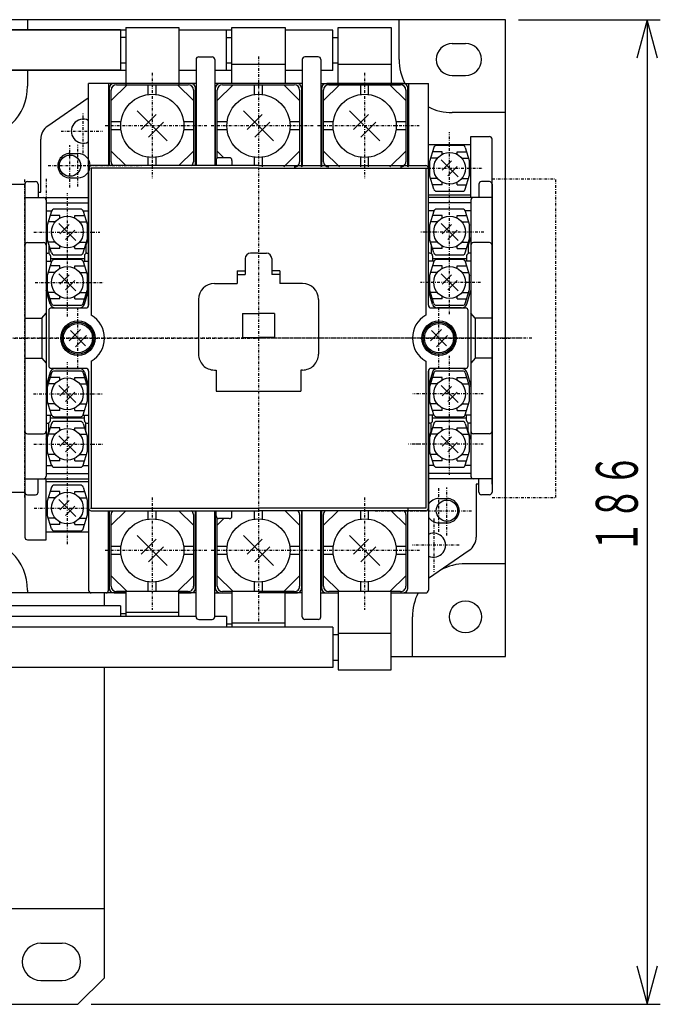
# Model space of a CAD drawing. Extents: x 25 to 500, y 25 to 712.
# Drawn here: x 184 to 304, y 405 to 591 of the extents above; entities that cross this region are included whole.
import ezdxf

# ---------------------------------------------------------------- set-up
doc = ezdxf.new("R2010")
doc.units = 0
doc.linetypes.add('DASHDOT', pattern=[1, 0.5, -0.25, 0, -0.25])
doc.linetypes.add('DIVIDE', pattern=[1.25, 0.5, -0.25, 0, -0.25, 0, -0.25])
doc.layers.add('DD0', color=4, linetype='CONTINUOUS')
doc.layers.add('M0', color=3, linetype='CONTINUOUS')
doc.styles.get("Standard").update_dxf_attribs({"font": 'txt', "bigfont": 'BIGFONT'})

# ---------------------------------------------------------------- blocks, each defined once
blk = doc.blocks.new('DIMS4')
at = {"layer": 'DD0'}
for p, q in [((277.732826, 590.502539), (304.418788, 590.502539)), ((301.918788, 590.502539), (299.977645, 583.258096)), ((303.859931, 583.258096), (301.918788, 590.502539)), ((301.918788, 590.502539), (301.918788, 405.00255)), ((299.977645, 412.246993), (301.918788, 405.00255)), ((301.918788, 405.00255), (303.859931, 412.246993)), ((197.232835, 405.00255), (304.418788, 405.00255))]:
    blk.add_line(p, q, dxfattribs=at)
at = {"layer": 'DD0', "width": 0.584656}
blk.add_text('１８６', height=7.875, rotation=90.000003, dxfattribs=at).set_placement((300.168796, 489.925445))

msp = doc.modelspace()

# ---------------------------------------------------------------- linework, layer by layer
at = {"layer": 'M0', "color": 7}
for p, q in [((275.232829, 590.502551), (75.232829, 590.502551)), ((185.232829, 590.502551), (185.232829, 588.551819)), ((255.232829, 583.002551), (255.232829, 590.502551)), ((275.232829, 470.502551), (275.232829, 590.502551)), ((203.733119, 588.551819), (146.733119, 588.551819)), ((203.733119, 588.551819), (146.733119, 588.551819)), ((222.732819, 588.551819), (213.733119, 588.551819)), ((223.732819, 588.551819), (213.733119, 588.551819)), ((222.732819, 580.951819), (222.732819, 588.551819)), ((223.732819, 578.500436), (223.732819, 589.001819)), ((223.732819, 589.001819), (233.732819, 589.001819)), ((233.732819, 589.001819), (233.732819, 578.500194)), ((242.733104, 588.551819), (233.732819, 588.551819)), ((242.733104, 580.951819), (242.733104, 588.551819)), ((243.733104, 578.499953), (243.733104, 589.001819)), ((243.733104, 589.001819), (253.733104, 589.001819)), ((253.733104, 589.001819), (253.733104, 578.499712)), ((222.732819, 587.151819), (223.732819, 587.151819)), ((242.733104, 587.151819), (243.733104, 587.151819)), ((265.232829, 586.002551), (267.732829, 586.002551)), ((216.983089, 583.001819), (216.983089, 563.001331)), ((217.483089, 583.501819), (219.983089, 583.501819)), ((220.483088, 583.001819), (220.483088, 563.001819)), ((220.483088, 583.001819), (220.483088, 563.001331)), ((236.982845, 583.002292), (236.98283, 563.002536)), ((236.982845, 583.002292), (236.982845, 563.001804)), ((239.982845, 583.502536), (237.482845, 583.502536)), ((240.482845, 583.002292), (240.482845, 563.001804)), ((203.733119, 580.951819), (146.733119, 580.951819)), ((185.232829, 580.951819), (185.232829, 578.002551)), ((216.983089, 580.951819), (213.733119, 580.951819)), ((216.983089, 580.951819), (213.733119, 580.951819)), ((222.732819, 580.951819), (220.483088, 580.951819)), ((223.732819, 580.951819), (220.483088, 580.951819)), ((222.732819, 582.351819), (223.732819, 582.351819)), ((223.732819, 582.101819), (233.732819, 582.101819)), ((236.982843, 580.951819), (233.732819, 580.951819)), ((242.733104, 580.951819), (240.482845, 580.951819)), ((242.733104, 582.351819), (243.733104, 582.351819)), ((243.733104, 582.101819), (253.733104, 582.101819)), ((265.232829, 580.002551), (267.732829, 580.002551)), ((196.733089, 536.701477), (196.733089, 578.501819)), ((216.983089, 578.500598), (196.733089, 578.501087)), ((200.483089, 578.501819), (200.483089, 563.001331)), ((200.583625, 577.501816), (200.583616, 563.001816)), ((200.983363, 575.252063), (203.983097, 578.252063)), ((200.983363, 563.752063), (200.983363, 577.252063)), ((215.88366, 578.501806), (201.583626, 578.501815)), ((201.983363, 578.252063), (215.483104, 578.252063)), ((207.983363, 576.404651), (207.983363, 578.252063)), ((209.483119, 576.404651), (209.483119, 578.252063)), ((213.483623, 578.252063), (216.483349, 575.252063)), ((216.483104, 577.252063), (216.483104, 563.752063)), ((216.883651, 563.001806), (216.88366, 577.501806)), ((228.733683, 578.500598), (220.483088, 578.500598)), ((220.583595, 577.501572), (220.583586, 563.001572)), ((220.983058, 575.251819), (223.982792, 578.251819)), ((220.983058, 564.43468), (220.983058, 577.251819)), ((235.88363, 578.501562), (221.583595, 578.501571)), ((221.983058, 578.251819), (235.482799, 578.251819)), ((227.983058, 576.404407), (227.983058, 578.251819)), ((236.982845, 578.501819), (228.732341, 578.501575)), ((229.482814, 576.404407), (229.482814, 578.251819)), ((233.483318, 578.251819), (236.483043, 575.251819)), ((236.482799, 577.251819), (236.482799, 563.751819)), ((236.88362, 563.001561), (236.883629, 577.501561)), ((240.482845, 578.501819), (259.232769, 578.501758)), ((240.58274, 577.502304), (240.582731, 563.002304)), ((240.983088, 575.251819), (243.982822, 578.251819)), ((240.983088, 563.751819), (240.983088, 577.251819)), ((255.882775, 578.502294), (241.582741, 578.502303)), ((241.983088, 578.251819), (255.48283, 578.251819)), ((247.983088, 576.404407), (247.983088, 578.251819)), ((249.482844, 576.404407), (249.482844, 578.251819)), ((253.483349, 578.251819), (256.483074, 575.251819)), ((256.48283, 577.251819), (256.48283, 563.751819)), ((256.882766, 563.002294), (256.882775, 577.502294)), ((256.982845, 578.502536), (256.982845, 563.001804)), ((259.232738, 578.500842), (260.733074, 578.500842)), ((260.733074, 536.701722), (260.733074, 578.501575)), ((196.682796, 575.716907), (189.033138, 570.45763)), ((205.904692, 573.330493), (211.561535, 567.673648)), ((225.904387, 573.330249), (231.561229, 567.673404)), ((245.904418, 573.330249), (251.56126, 567.673404)), ((206.611799, 569.794956), (209.440226, 572.623386)), ((226.611494, 569.794711), (229.439921, 572.623142)), ((246.611524, 569.794711), (249.439952, 572.623142)), ((275.232829, 573.002551), (265.232829, 573.002551)), ((202.830775, 571.252063), (200.983363, 571.252063)), ((202.830775, 569.752063), (200.983363, 569.752063)), ((208.026012, 568.380741), (210.854439, 571.209171)), ((216.483104, 571.252063), (214.635692, 571.252063)), ((216.483104, 569.752063), (214.635692, 569.752063)), ((222.83047, 571.251819), (220.983058, 571.251819)), ((222.83047, 569.751819), (220.983058, 569.751819)), ((228.025707, 568.380496), (230.854133, 571.208927)), ((236.482799, 571.251819), (234.635387, 571.251819)), ((236.482799, 569.751819), (234.635387, 569.751819)), ((242.8305, 571.251819), (240.983088, 571.251819)), ((242.8305, 569.751819), (240.983088, 569.751819)), ((248.025738, 568.380496), (250.854164, 571.208927)), ((256.48283, 571.251819), (254.635418, 571.251819)), ((256.48283, 569.751819), (254.635418, 569.751819)), ((187.732845, 558.00183), (187.732845, 567.985462)), ((268.73283, 568.501819), (272.23283, 568.501819)), ((268.73283, 557.001342), (268.73283, 568.501819)), ((272.73286, 503.002277), (272.73286, 568.001819)), ((260.733074, 567.001819), (268.73283, 567.001819)), ((261.773845, 566.449085), (260.957683, 563.801868)), ((267.213543, 566.801868), (262.251873, 566.801624)), ((267.691326, 566.449085), (268.507732, 563.801868)), ((193.232601, 565.301624), (194.732601, 565.301624)), ((203.733658, 563.001773), (200.983363, 565.752063)), ((207.983363, 563.001743), (207.983363, 564.599719)), ((209.483119, 563.001727), (209.483119, 564.599719)), ((216.483104, 565.752063), (213.732738, 563.001697)), ((220.733088, 564.001575), (220.733088, 563.001575)), ((222.233182, 564.501697), (220.983058, 565.751819)), ((223.233088, 564.501575), (221.233088, 564.501575)), ((223.733088, 564.001575), (223.733088, 563.001575)), ((227.983058, 563.001468), (227.983058, 564.599475)), ((229.482814, 562.751819), (229.482814, 564.599475)), ((236.482799, 565.751819), (233.482799, 562.751819)), ((243.983088, 562.751819), (240.983088, 565.751819)), ((247.983088, 562.751819), (247.983088, 564.599475)), ((249.482844, 562.751819), (249.482844, 564.599475)), ((256.48283, 565.751819), (253.48283, 562.751819)), ((262.411052, 564.401721), (261.142742, 564.401721)), ((263.332683, 565.601673), (261.512615, 565.601673)), ((266.323406, 560.910999), (263.141765, 564.092639)), ((263.332683, 565.155139), (263.332683, 565.601673)), ((266.132732, 565.601673), (267.952801, 565.601673)), ((266.132732, 565.155139), (266.132732, 565.601673)), ((267.054363, 564.401721), (268.322674, 564.401721)), ((196.733089, 562.501575), (196.733089, 536.701783)), ((228.732799, 562.502551), (197.23283, 562.502551)), ((197.23283, 562.502551), (197.23283, 534.832675)), ((228.733683, 563.001331), (197.233089, 563.001575)), ((228.731957, 563.001331), (260.23254, 563.00159)), ((228.732852, 562.502551), (260.232815, 562.502551)), ((260.232815, 562.502551), (260.232815, 534.832675)), ((260.733074, 536.701783), (260.733074, 562.501575)), ((260.957683, 563.801868), (260.957683, 561.20177)), ((265.086101, 563.915882), (263.318523, 562.148303)), ((266.146648, 562.855335), (264.37907, 561.087757)), ((268.507732, 561.20177), (268.507732, 563.801868)), ((193.232601, 560.701816), (194.732601, 560.701816)), ((261.773845, 558.554565), (260.957683, 561.20177)), ((262.411052, 560.601673), (261.142742, 560.601673)), ((267.054363, 560.601673), (268.322674, 560.601673)), ((267.691326, 558.554565), (268.507732, 561.20177)), ((184.732876, 559.501819), (184.732876, 501.502506)), ((185.233089, 560.001819), (186.733089, 560.001819)), ((187.233089, 559.501819), (187.233089, 557.00183)), ((263.332683, 559.401721), (261.512615, 559.401721)), ((263.332683, 559.401721), (263.332683, 559.848499)), ((266.132732, 559.401721), (266.132732, 559.848499)), ((266.132732, 559.401721), (267.952801, 559.401721)), ((270.233074, 559.501575), (270.233074, 557.001586)), ((272.233074, 560.001575), (270.733074, 560.001575)), ((272.733104, 559.501575), (272.733104, 501.50275)), ((184.732601, 557.00183), (196.732845, 557.00183)), ((184.732631, 558.002075), (184.732631, 493.002292)), ((184.733089, 557.00183), (196.733089, 557.00183)), ((184.733089, 557.00183), (188.733089, 557.00183)), ((187.232845, 558.00183), (187.732845, 558.00183)), ((188.73312, 556.502075), (188.73312, 504.502262)), ((260.733074, 557.50183), (268.73283, 557.50183)), ((272.733074, 557.001586), (260.733074, 557.001586)), ((262.251873, 558.201782), (267.213543, 558.201782)), ((272.733074, 557.001586), (268.733074, 557.001586)), ((268.733104, 556.50183), (268.733104, 504.502506)), ((188.733089, 556.00183), (196.733089, 556.00183)), ((195.213802, 554.801879), (190.252132, 554.801635)), ((268.733074, 556.001586), (260.733074, 556.001586)), ((267.213787, 554.801635), (262.252117, 554.801391)), ((188.733089, 554.50183), (189.79388, 554.50183)), ((189.774105, 554.449096), (188.957943, 551.801879)), ((191.332943, 553.601684), (189.512874, 553.601684)), ((191.332943, 553.155151), (191.332943, 553.601684)), ((194.132992, 553.601684), (195.95306, 553.601684)), ((194.132992, 553.155151), (194.132992, 553.601684)), ((195.672054, 554.50183), (196.733089, 554.50183)), ((195.691585, 554.449096), (196.507992, 551.801879)), ((261.793865, 554.501586), (260.733074, 554.501586)), ((261.77409, 554.448852), (260.957927, 551.801635)), ((263.332927, 553.60144), (261.512859, 553.60144)), ((263.332927, 553.154907), (263.332927, 553.60144)), ((266.132976, 553.60144), (267.953045, 553.60144)), ((266.132976, 553.154907), (266.132976, 553.60144)), ((268.733074, 554.501586), (267.672039, 554.501586)), ((267.69157, 554.448852), (268.507976, 551.801635)), ((188.957943, 551.801879), (188.957943, 549.201782)), ((190.411312, 552.401733), (189.143001, 552.401733)), ((194.323665, 548.91101), (191.142025, 552.092651)), ((193.086361, 551.915893), (191.318783, 550.148315)), ((195.054622, 552.401733), (196.322933, 552.401733)), ((196.507992, 549.201782), (196.507992, 551.801879)), ((260.957927, 551.801635), (260.957927, 549.201537)), ((262.411297, 552.401489), (261.142986, 552.401489)), ((266.32365, 548.910766), (263.142009, 552.092407)), ((265.086345, 551.915649), (263.318767, 550.148071)), ((267.054607, 552.401489), (268.322918, 552.401489)), ((268.507976, 549.201537), (268.507976, 551.801635)), ((188.733089, 549.50183), (189.233089, 548.00183)), ((189.774105, 546.554565), (188.957943, 549.201782)), ((194.146908, 550.855346), (192.379329, 549.087768)), ((195.691585, 546.554565), (196.507992, 549.201782)), ((196.733089, 549.50183), (196.233089, 548.00183)), ((260.733074, 549.501586), (261.233074, 548.001586)), ((261.77409, 546.554321), (260.957927, 549.201537)), ((266.146892, 550.855102), (264.379314, 549.087524)), ((267.69157, 546.554321), (268.507976, 549.201537)), ((268.733074, 549.501586), (268.233074, 548.001586)), ((185.233089, 548.50183), (188.233089, 548.50183)), ((190.411312, 548.601684), (189.143001, 548.601684)), ((189.233089, 548.001586), (189.233089, 546.50183)), ((191.332943, 547.401733), (189.512874, 547.401733)), ((191.332943, 547.401733), (191.332943, 547.84851)), ((194.132992, 547.401733), (194.132992, 547.84851)), ((194.132992, 547.401733), (195.95306, 547.401733)), ((195.054622, 548.601684), (196.322933, 548.601684)), ((196.233089, 548.00183), (196.233089, 546.50183)), ((262.411297, 548.60144), (261.142986, 548.60144)), ((261.233074, 548.001586), (261.233074, 546.501586)), ((263.332927, 547.401489), (261.512859, 547.401489)), ((263.332927, 547.401489), (263.332927, 547.848266)), ((266.132976, 547.401489), (266.132976, 547.848266)), ((266.132976, 547.401489), (267.953045, 547.401489)), ((267.054607, 548.60144), (268.322918, 548.60144)), ((268.233074, 548.001342), (268.233074, 546.501586)), ((272.233074, 548.501586), (269.233074, 548.501586)), ((188.733089, 546.50183), (189.032894, 546.50183)), ((189.532894, 546.00183), (189.532894, 545.00183)), ((189.532894, 545.50183), (195.93304, 545.50183)), ((190.252132, 546.201782), (195.213802, 546.201782)), ((195.93304, 546.00183), (195.93304, 545.00183)), ((196.43304, 546.50183), (196.733089, 546.50183)), ((226.233088, 545.501586), (226.233088, 542.501739)), ((228.732829, 546.501571), (227.233088, 546.501586)), ((228.73282, 546.501571), (230.232561, 546.501587)), ((231.232562, 545.501587), (231.232564, 542.501741)), ((261.032879, 546.501586), (260.733074, 546.501586)), ((261.532879, 546.001586), (261.532879, 545.001586)), ((261.532879, 545.501586), (267.933025, 545.501586)), ((262.252117, 546.201537), (267.213787, 546.201537)), ((267.933025, 546.001586), (267.933025, 545.001586)), ((268.733074, 546.501586), (268.433025, 546.501586)), ((188.733089, 545.00183), (189.79388, 545.00183)), ((189.774105, 544.949096), (188.957943, 542.302033)), ((191.332943, 544.101684), (189.512874, 544.101684)), ((195.213802, 545.301879), (190.252132, 545.301635)), ((191.332943, 543.655151), (191.332943, 544.101684)), ((194.132992, 544.101684), (195.95306, 544.101684)), ((194.132992, 543.655151), (194.132992, 544.101684)), ((195.672054, 545.00183), (196.733089, 545.00183)), ((195.691585, 544.949096), (196.507992, 542.302033)), ((261.793865, 545.001586), (260.733074, 545.001586)), ((261.77409, 544.948852), (260.957927, 542.301789)), ((263.332927, 544.10144), (261.512859, 544.10144)), ((267.213787, 545.301635), (262.252117, 545.301391)), ((263.332927, 543.654907), (263.332927, 544.10144)), ((266.132976, 544.10144), (267.953045, 544.10144)), ((266.132976, 543.654907), (266.132976, 544.10144)), ((268.733074, 545.001586), (267.672039, 545.001586)), ((267.69157, 544.948852), (268.507976, 542.301789)), ((188.957943, 542.302033), (188.957943, 539.701935)), ((190.411312, 542.901733), (189.143001, 542.901733)), ((194.323665, 539.411164), (191.142025, 542.592804)), ((193.086361, 542.416046), (191.318783, 540.648468)), ((195.054622, 542.901733), (196.322933, 542.901733)), ((196.507992, 539.701935), (196.507992, 542.302033)), ((224.733088, 543.201538), (226.233088, 543.201538)), ((224.733088, 543.201538), (224.733088, 540.801545)), ((224.733088, 542.501739), (226.233088, 542.501739)), ((232.732563, 543.20154), (231.232563, 543.201539)), ((232.732564, 542.501742), (231.232564, 542.501741)), ((232.732563, 543.20154), (232.732565, 540.801546)), ((260.957927, 542.301789), (260.957927, 539.701691)), ((262.411297, 542.901489), (261.142986, 542.901489)), ((266.32365, 539.41092), (263.142009, 542.59256)), ((265.086345, 542.415802), (263.318767, 540.648224)), ((267.054607, 542.901489), (268.322918, 542.901489)), ((268.507976, 539.701691), (268.507976, 542.301789)), ((194.146908, 541.3555), (192.379329, 539.587921)), ((220.43304, 540.801545), (224.733088, 540.801545)), ((237.032604, 540.801549), (232.732565, 540.801546)), ((266.146892, 541.355255), (264.379314, 539.587677)), ((189.517757, 536.911927), (188.733089, 539.501984)), ((189.774105, 537.054734), (188.957943, 539.701935)), ((190.411312, 539.101838), (189.143001, 539.101838)), ((191.332943, 537.901886), (191.332943, 538.348664)), ((194.132992, 537.901886), (194.132992, 538.348664)), ((195.054622, 539.101838), (196.322933, 539.101838)), ((195.691585, 537.054718), (196.507992, 539.701935)), ((195.948177, 536.911927), (196.733089, 539.501984)), ((261.517742, 536.911682), (260.733074, 539.50174)), ((261.77409, 537.054489), (260.957927, 539.701691)), ((262.411297, 539.101593), (261.142986, 539.101593)), ((263.332927, 537.901642), (263.332927, 538.34842)), ((266.132976, 537.901642), (266.132976, 538.34842)), ((267.054607, 539.101593), (268.322918, 539.101593)), ((267.69157, 537.054474), (268.507976, 539.701691)), ((267.948162, 536.911682), (268.733074, 539.50174)), ((191.332943, 537.901886), (189.512874, 537.901886)), ((189.733089, 536.201783), (196.233089, 536.201783)), ((190.252132, 536.702057), (195.213802, 536.702057)), ((190.474788, 536.201966), (194.991146, 536.201966)), ((194.132992, 537.901886), (195.95306, 537.901886)), ((217.433071, 537.801789), (217.433071, 527.502015)), ((240.032573, 537.801794), (240.032589, 527.50202)), ((261.233074, 536.201783), (267.733074, 536.201783)), ((263.332927, 537.901642), (261.512859, 537.901642)), ((262.252117, 536.701813), (267.213787, 536.701813)), ((266.991131, 536.201722), (262.474773, 536.201722)), ((266.132976, 537.901642), (267.953045, 537.901642)), ((184.73312, 534.252259), (187.933071, 534.252259)), ((187.933071, 534.252259), (188.73312, 535.20221)), ((187.933071, 534.252259), (187.933071, 526.752262)), ((189.23312, 535.702027), (189.23312, 525.301975)), ((225.733088, 535.151688), (228.732829, 535.151688)), ((225.733119, 535.151932), (225.733119, 530.651932)), ((231.732568, 535.15169), (228.732827, 535.151688)), ((231.732537, 535.151934), (231.732539, 530.651934)), ((268.233104, 525.30199), (268.233104, 535.702011)), ((269.532909, 534.252015), (268.733104, 535.201966)), ((272.733104, 534.252015), (269.532909, 534.252015)), ((269.532909, 534.252015), (269.532909, 526.752506)), ((195.227504, 532.128479), (193.106167, 530.007141)), ((193.318569, 531.916321), (196.146938, 529.087952)), ((196.359096, 530.996888), (194.237758, 528.87555)), ((225.733119, 530.651932), (228.732829, 530.651932)), ((231.732539, 530.651934), (228.732829, 530.651932)), ((263.227245, 532.128479), (261.105907, 530.007141)), ((261.31831, 531.916321), (264.146679, 529.087952)), ((264.358837, 530.996888), (262.237499, 528.87555)), ((184.73312, 526.752262), (187.933071, 526.752262)), ((187.933071, 526.752262), (188.73312, 525.80231)), ((197.23283, 526.172428), (197.23283, 498.502551)), ((260.232815, 526.172428), (260.232815, 498.502551)), ((269.532909, 526.752506), (268.733104, 525.802554)), ((272.733104, 526.752506), (269.532909, 526.752506)), ((189.517788, 524.092349), (188.73312, 521.502262)), ((189.774135, 523.949603), (188.957973, 521.30231)), ((196.23312, 524.801975), (189.73312, 524.801975)), ((195.213833, 524.30231), (190.252163, 524.302295)), ((190.474819, 524.80231), (194.991176, 524.80231)), ((195.691616, 523.949619), (196.508022, 521.30231)), ((195.948208, 524.092349), (196.73312, 521.502262)), ((196.73312, 524.301975), (196.73312, 498.502033)), ((196.73312, 524.301975), (196.73312, 483.002979)), ((220.433071, 524.502017), (220.733119, 524.502017)), ((220.733119, 524.502017), (220.733119, 520.502017)), ((237.032589, 524.502033), (236.73254, 524.502033)), ((236.73254, 524.502033), (236.73254, 520.502033)), ((260.733104, 498.502017), (260.733104, 524.302005)), ((260.733104, 524.302005), (260.733104, 483.003238)), ((261.517772, 524.092594), (260.733104, 521.502506)), ((261.77412, 523.949863), (260.957958, 521.30257)), ((267.733104, 524.80202), (261.233104, 524.802005)), ((267.213817, 524.30257), (262.252147, 524.302554)), ((266.991161, 524.802554), (262.474804, 524.802554)), ((267.691601, 523.949878), (268.508007, 521.30257)), ((267.948192, 524.092594), (268.733104, 521.502506)), ((188.957973, 521.30231), (188.957973, 518.702335)), ((190.411342, 521.902286), (189.143032, 521.902286)), ((191.332973, 523.102237), (189.512905, 523.102237)), ((194.323696, 518.411441), (191.142055, 521.593204)), ((193.086391, 521.416446), (191.318813, 519.648746)), ((191.332973, 522.655582), (191.332973, 523.102237)), ((194.133022, 523.102237), (195.95309, 523.102237)), ((194.133022, 522.655582), (194.133022, 523.102237)), ((195.054653, 521.902286), (196.322963, 521.902286)), ((196.508022, 518.702335), (196.508022, 521.30231)), ((260.957958, 521.30257), (260.957958, 518.702594)), ((262.411327, 521.902545), (261.143017, 521.902545)), ((263.332958, 523.102496), (261.51289, 523.102496)), ((266.323681, 518.411701), (263.14204, 521.593463)), ((265.086376, 521.416705), (263.318798, 519.649005)), ((263.332958, 522.655841), (263.332958, 523.102496)), ((266.133007, 523.102496), (267.953075, 523.102496)), ((266.133007, 522.655841), (266.133007, 523.102496)), ((267.054638, 521.902545), (268.322948, 521.902545)), ((268.508007, 518.702594), (268.508007, 521.30257)), ((194.146938, 520.355777), (192.37936, 518.588199)), ((220.733104, 520.501865), (236.73254, 520.501865)), ((266.146923, 520.356037), (264.379345, 518.588458)), ((189.774135, 516.055011), (188.957973, 518.702335)), ((190.411342, 518.102237), (189.143032, 518.102237)), ((195.054653, 518.102237), (196.322963, 518.102237)), ((195.691616, 516.054996), (196.508022, 518.702335)), ((261.77412, 516.055271), (260.957958, 518.702594)), ((262.411327, 518.102496), (261.143017, 518.102496)), ((267.054638, 518.102496), (268.322948, 518.102496)), ((267.691601, 516.055255), (268.508007, 518.702594)), ((188.73312, 516.002262), (189.793911, 516.002262)), ((191.332973, 516.902286), (189.512905, 516.902286)), ((189.532924, 515.002262), (189.532924, 516.002262)), ((190.252163, 515.702335), (195.213833, 515.702335)), ((191.332973, 516.902286), (191.332973, 517.348941)), ((194.133022, 516.902286), (194.133022, 517.348941)), ((194.133022, 516.902286), (195.95309, 516.902286)), ((195.672085, 516.002262), (196.73312, 516.002262)), ((195.933071, 515.002262), (195.933071, 516.002262)), ((261.790233, 516.00249), (260.733104, 516.002506)), ((263.332958, 516.902545), (261.51289, 516.902545)), ((261.532909, 515.002506), (261.532909, 516.002506)), ((262.252147, 515.702594), (267.213817, 515.702594)), ((263.332958, 516.902545), (263.332958, 517.349201)), ((266.133007, 516.902545), (266.133007, 517.349201)), ((266.133007, 516.902545), (267.953075, 516.902545)), ((268.733104, 516.002506), (267.675243, 516.00249)), ((267.933056, 515.002506), (267.933056, 516.002506)), ((188.73312, 514.502262), (189.032924, 514.502262)), ((189.774135, 514.449603), (188.957973, 511.80231)), ((189.23312, 513.002506), (189.23312, 514.502262)), ((189.532924, 515.502262), (195.933071, 515.502262)), ((195.213833, 514.80231), (190.252163, 514.802295)), ((195.691616, 514.449619), (196.508022, 511.80231)), ((196.23312, 513.002262), (196.23312, 514.502262)), ((196.433071, 514.502262), (196.73312, 514.502262)), ((261.032909, 514.502506), (260.733104, 514.502506)), ((261.77412, 514.449878), (260.957958, 511.802585)), ((261.233104, 513.002506), (261.233104, 514.502506)), ((261.532909, 515.50249), (267.933056, 515.50249)), ((267.213817, 514.802585), (262.252147, 514.80257)), ((267.691601, 514.449893), (268.508007, 511.802585)), ((268.233104, 513.00275), (268.233104, 514.502506)), ((268.733104, 514.502506), (268.433056, 514.502506)), ((185.23312, 512.502262), (188.23312, 512.502262)), ((188.73312, 511.502262), (189.23312, 513.002262)), ((190.411342, 512.402286), (189.143032, 512.402286)), ((191.332973, 513.602237), (189.512905, 513.602237)), ((194.323696, 508.911441), (191.142055, 512.093204)), ((191.332973, 513.155582), (191.332973, 513.602237)), ((194.133022, 513.602237), (195.95309, 513.602237)), ((194.133022, 513.155582), (194.133022, 513.602237)), ((195.054653, 512.402286), (196.322963, 512.402286)), ((196.73312, 511.502262), (196.23312, 513.002262)), ((260.733104, 511.502506), (261.233104, 513.002506)), ((262.411327, 512.402561), (261.143017, 512.402561)), ((263.332958, 513.602512), (261.51289, 513.602512)), ((266.323681, 508.911716), (263.14204, 512.093479)), ((263.332958, 513.155856), (263.332958, 513.602512)), ((266.133007, 513.602512), (267.953075, 513.602512)), ((266.133007, 513.155856), (266.133007, 513.602512)), ((267.054638, 512.402561), (268.322948, 512.402561)), ((268.733104, 511.502506), (268.233104, 513.002506)), ((272.233104, 512.502506), (269.233104, 512.502506)), ((188.957973, 511.80231), (188.957973, 509.202335)), ((193.086391, 511.916446), (191.318813, 510.148746)), ((194.146938, 510.855777), (192.37936, 509.088199)), ((196.508022, 509.202335), (196.508022, 511.80231)), ((260.957958, 511.802585), (260.957958, 509.202609)), ((265.086376, 511.916721), (263.318798, 510.149021)), ((266.146923, 510.856052), (264.379345, 509.088474)), ((268.508007, 509.202609), (268.508007, 511.802585)), ((189.774135, 506.555011), (188.957973, 509.202335)), ((190.411342, 508.602237), (189.143032, 508.602237)), ((195.054653, 508.602237), (196.322963, 508.602237)), ((195.691616, 506.554996), (196.508022, 509.202335)), ((261.77412, 506.555286), (260.957958, 509.202609)), ((262.411327, 508.602512), (261.143017, 508.602512)), ((267.054638, 508.602512), (268.322948, 508.602512)), ((267.691601, 506.555271), (268.508007, 509.202609)), ((188.73312, 506.502262), (189.790493, 506.502262)), ((191.332973, 507.402286), (189.512905, 507.402286)), ((191.332973, 507.402286), (191.332973, 507.848941)), ((194.133022, 507.402286), (194.133022, 507.848941)), ((194.133022, 507.402286), (195.95309, 507.402286)), ((195.675503, 506.502262), (196.73312, 506.502262)), ((261.790233, 506.50249), (260.733104, 506.502506)), ((263.332958, 507.402561), (261.51289, 507.402561)), ((263.332958, 507.402561), (263.332958, 507.849216)), ((266.133007, 507.402561), (266.133007, 507.849216)), ((266.133007, 507.402561), (267.953075, 507.402561)), ((268.733104, 506.502506), (267.675243, 506.50249)), ((188.73312, 505.002262), (196.73312, 505.002262)), ((190.252163, 506.202335), (195.213833, 506.202335)), ((268.733104, 505.002506), (260.733104, 505.002506)), ((262.252147, 506.202609), (267.213817, 506.202609)), ((184.73312, 504.002262), (196.73312, 504.002262)), ((184.73312, 504.002262), (188.73312, 504.002262)), ((187.23312, 501.502262), (187.23312, 504.002262)), ((188.732876, 492.502292), (188.732876, 504.002262)), ((188.732876, 503.502292), (196.73312, 503.502292)), ((195.213588, 502.802326), (190.251919, 502.80231)), ((272.73286, 504.002292), (260.73286, 504.002292)), ((269.233104, 504.00249), (260.733104, 504.002506)), ((272.733104, 504.002506), (268.733104, 504.002506)), ((269.73286, 503.002292), (269.73286, 493.018573)), ((270.23286, 503.002277), (269.73286, 503.002292)), ((270.233104, 501.502506), (270.233104, 504.002506)), ((185.23312, 501.002262), (186.73312, 501.002262)), ((189.773891, 502.449619), (188.957729, 499.802326)), ((191.332729, 501.602252), (189.512661, 501.602252)), ((191.332729, 501.155597), (191.332729, 501.602252)), ((194.132778, 501.602252), (195.952846, 501.602252)), ((194.132778, 501.155597), (194.132778, 501.602252)), ((195.691372, 502.449634), (196.507778, 499.802326)), ((272.233104, 501.002506), (270.733104, 501.002506)), ((188.957729, 499.802326), (188.957729, 497.20235)), ((190.411098, 500.402301), (189.142788, 500.402301)), ((194.323452, 496.911456), (191.141811, 500.093219)), ((193.086147, 499.916461), (191.318569, 498.148761)), ((195.054409, 500.402301), (196.322719, 500.402301)), ((196.507778, 497.20235), (196.507778, 499.802326)), ((262.73286, 500.302265), (264.23286, 500.302265)), ((189.773891, 494.555026), (188.957729, 497.20235)), ((194.146694, 498.855792), (192.379116, 497.088214)), ((195.691372, 494.555011), (196.507778, 497.20235)), ((197.23283, 498.502551), (228.732815, 498.502551)), ((197.23312, 498.002033), (228.733714, 498.002033)), ((200.48312, 483.002963), (200.48312, 498.002033)), ((200.582927, 498.002307), (200.582927, 483.502307)), ((200.983348, 495.252658), (203.733592, 498.003147)), ((200.983348, 483.752658), (200.983348, 497.252658)), ((207.983348, 496.405246), (207.983348, 498.003147)), ((209.483104, 496.405246), (209.483104, 498.003147)), ((213.733089, 498.003147), (216.483333, 495.252658)), ((216.483089, 497.252658), (216.483089, 483.752658)), ((216.882961, 483.502307), (216.882961, 498.002307)), ((216.983104, 478.002704), (216.983104, 498.002475)), ((220.483104, 478.002689), (220.483104, 498.002475)), ((220.582881, 498.002307), (220.582881, 483.502307)), ((220.733119, 497.002063), (220.733119, 498.002048)), ((223.733119, 497.002063), (223.733119, 498.002048)), ((227.983073, 496.405521), (227.983073, 498.002475)), ((260.232555, 498.002048), (228.731962, 498.002033)), ((260.232815, 498.502551), (228.732836, 498.502551)), ((229.482829, 496.405521), (229.482829, 498.056568)), ((233.734218, 498.002017), (236.483059, 495.252933)), ((236.482815, 497.252933), (236.482815, 483.752933)), ((236.882915, 483.502307), (236.882915, 498.002307)), ((236.982845, 478.003024), (236.98283, 498.00304)), ((240.482555, 478.002719), (240.482555, 498.00249)), ((240.582942, 498.00304), (240.582942, 483.50304)), ((240.983088, 495.252933), (243.732174, 498.002262)), ((240.983088, 483.752933), (240.983088, 497.252933)), ((247.983088, 496.405521), (247.983088, 498.002262)), ((249.482844, 496.405521), (249.482844, 498.002262)), ((253.733989, 498.002262), (256.483074, 495.252933)), ((256.48283, 497.252933), (256.48283, 483.752933)), ((256.882976, 483.50304), (256.882976, 498.00304)), ((259.232769, 498.002033), (260.233104, 498.002033)), ((190.411098, 496.602252), (189.142788, 496.602252)), ((191.332729, 495.402301), (189.512661, 495.402301)), ((191.332729, 495.402301), (191.332729, 495.848956)), ((194.132778, 495.402301), (194.132778, 495.848956)), ((194.132778, 495.402301), (195.952846, 495.402301)), ((195.054409, 496.602252), (196.322719, 496.602252)), ((220.983073, 483.752933), (220.983073, 496.569507)), ((220.983073, 495.252933), (222.232512, 496.50249)), ((223.233119, 496.502048), (221.233119, 496.502048)), ((262.73286, 495.702274), (264.23286, 495.702274)), ((188.732876, 494.002292), (196.73312, 494.002292)), ((190.251919, 494.20235), (195.213588, 494.20235)), ((185.232631, 492.502292), (188.732876, 492.502292)), ((205.904677, 493.331088), (211.561519, 487.674243)), ((206.611784, 489.795551), (209.440211, 492.623981)), ((225.904402, 493.331363), (231.561245, 487.674518)), ((226.611509, 489.795825), (229.439936, 492.624256)), ((245.904418, 493.331363), (251.56126, 487.674518)), ((246.611524, 489.795825), (249.439952, 492.624256)), ((202.83076, 491.252658), (200.983348, 491.252658)), ((202.83076, 489.752658), (200.983348, 489.752658)), ((208.025997, 488.381336), (210.854423, 491.209766)), ((216.483089, 491.252658), (214.635677, 491.252658)), ((216.483089, 489.752658), (214.635677, 489.752658)), ((222.830485, 491.252933), (220.983073, 491.252933)), ((222.830485, 489.752933), (220.983073, 489.752933)), ((228.025722, 488.38161), (230.854149, 491.21004)), ((236.482815, 491.252933), (234.635402, 491.252933)), ((236.482815, 489.752933), (234.635402, 489.752933)), ((242.8305, 491.252933), (240.983088, 491.252933)), ((242.8305, 489.752933), (240.983088, 489.752933)), ((248.025738, 488.38161), (250.854164, 491.21004)), ((256.48283, 491.252933), (254.635418, 491.252933)), ((256.48283, 489.752933), (254.635418, 489.752933)), ((260.782665, 485.287235), (268.432323, 490.546268)), ((275.232829, 488.002551), (267.732829, 488.002551)), ((203.983348, 482.752658), (200.983348, 485.752658)), ((207.983348, 482.752658), (207.983348, 484.600314)), ((209.483104, 482.752658), (209.483104, 484.600314)), ((216.483089, 485.752658), (213.483089, 482.752658)), ((223.983073, 482.752933), (220.983073, 485.752933)), ((227.983073, 482.752933), (227.983073, 484.600589)), ((229.482829, 482.752933), (229.482829, 484.600589)), ((236.482815, 485.752933), (233.482815, 482.752933)), ((243.983088, 482.752933), (240.983088, 485.752933)), ((247.983088, 482.752933), (247.983088, 484.600589)), ((249.482844, 482.752933), (249.482844, 484.600589)), ((256.48283, 485.752933), (253.48283, 482.752933)), ((199.732829, 482.502551), (147.236348, 482.502551)), ((185.232829, 483.002551), (185.232829, 482.502551)), ((203.733104, 482.502964), (197.23312, 482.502979)), ((199.732829, 480.052658), (199.732829, 482.502551)), ((201.582927, 482.502307), (203.733104, 482.502307)), ((215.483089, 482.752658), (201.983348, 482.752658)), ((203.733104, 482.752658), (203.733104, 478.052933)), ((213.733104, 478.052933), (213.733104, 482.752658)), ((216.98312, 482.502933), (213.733104, 482.50294)), ((213.733104, 482.502307), (215.882961, 482.502307)), ((220.483119, 482.503238), (223.73284, 482.503238)), ((221.582881, 482.502307), (223.73284, 482.502307)), ((235.482815, 482.752933), (221.983073, 482.752933)), ((223.73284, 482.752933), (223.73284, 476.052933)), ((236.982845, 482.503772), (228.732341, 482.503284)), ((233.73284, 476.052933), (233.73284, 482.752933)), ((233.73284, 482.502307), (235.882915, 482.502307)), ((240.482845, 482.503772), (243.733089, 482.503762)), ((241.582942, 482.50304), (243.733089, 482.50304)), ((255.48283, 482.752933), (241.983088, 482.752933)), ((243.733089, 482.752933), (243.733089, 468.002933)), ((253.733089, 468.002933), (253.733089, 482.752933)), ((253.733089, 482.503729), (259.232769, 482.503711)), ((253.733089, 482.50304), (255.882976, 482.50304)), ((259.232769, 482.503238), (260.233104, 482.503238)), ((202.733104, 480.052658), (147.605504, 480.052658)), ((202.733104, 480.052658), (202.733104, 478.052933)), ((202.733104, 478.652658), (203.733104, 478.652658)), ((203.733104, 478.902658), (213.733104, 478.902658)), ((216.985634, 478.052933), (147.906828, 478.052933)), ((217.483104, 477.502704), (219.983104, 477.502704)), ((222.73284, 478.052933), (220.480575, 478.052933)), ((222.73284, 478.052933), (222.73284, 476.052933)), ((223.73284, 476.902933), (233.73284, 476.902933)), ((239.982845, 477.50304), (237.482845, 477.503024)), ((257.732829, 470.502551), (257.732829, 478.002551)), ((242.733089, 476.052933), (148.208192, 476.052933)), ((222.73284, 476.652933), (223.73284, 476.652933)), ((242.733089, 476.052933), (242.733089, 468.452933)), ((243.733089, 474.902933), (253.733089, 474.902933)), ((242.733089, 474.652933), (243.733089, 474.652933)), ((242.733089, 469.852933), (243.733089, 469.852933)), ((253.733089, 470.502551), (275.232829, 470.502551)), ((242.733089, 468.452933), (149.353379, 468.452933)), ((199.732829, 410.002551), (199.732829, 468.452933)), ((243.733089, 468.002933), (253.733089, 468.002933)), ((199.732829, 423.002551), (172.149344, 423.002551)), ((187.732829, 416.502551), (191.732829, 416.502551)), ((194.732829, 405.002551), (199.732829, 410.002551)), ((187.732829, 409.502551), (191.732829, 409.502551)), ((82.732829, 405.002551), (194.732829, 405.002551))]:
    msp.add_line(p, q, dxfattribs=at)
at = {"layer": 'M0', "color": 6}
for p, q in [((202.733119, 588.602063), (147.733119, 588.602063)), ((202.733119, 588.602063), (202.733119, 581.002063)), ((203.733119, 589.052063), (203.733119, 578.252063)), ((203.733119, 589.052063), (213.733119, 589.052063)), ((213.733119, 589.052063), (213.733119, 578.252063)), ((202.733119, 587.202063), (203.733119, 587.202063)), ((202.733119, 581.002063), (147.733119, 581.002063)), ((202.733119, 582.402063), (203.733119, 582.402063))]:
    msp.add_line(p, q, dxfattribs=at)
at = {"layer": 'M0', "color": 7, "linetype": 'DASHDOT'}
for p, q in [((228.732815, 583.548648), (228.732829, 530.502551)), ((208.733119, 580.506519), (208.733119, 560.62009)), ((248.733104, 580.506503), (248.733104, 560.620029)), ((195.732845, 565.36095), (195.732845, 572.974719)), ((191.539486, 569.501575), (199.370754, 569.501575)), ((219.0312, 570.502063), (199.598109, 570.502063)), ((239.030895, 570.501819), (219.597804, 570.501819)), ((259.030926, 570.501819), (239.597834, 570.501819)), ((264.73283, 535.014832), (264.73283, 569.301868)), ((193.232601, 558.876129), (193.232601, 566.87067)), ((194.732601, 559.07553), (194.732601, 566.924884)), ((189.105175, 563.001819), (206.732601, 563.001819)), ((259.232799, 562.501819), (271.007732, 562.501819)), ((184.732616, 500.502353), (184.732616, 560.502353)), ((188.733149, 560.506763), (188.733149, 540.620334)), ((272.732845, 560.501865), (284.73286, 560.501865)), ((284.73286, 500.501865), (284.73286, 560.501865)), ((192.732876, 534.561936), (192.732876, 557.802856)), ((186.409252, 550.50183), (198.845043, 550.50183)), ((271.175716, 550.501586), (259.232799, 550.501586)), ((186.663051, 541.001984), (199.515789, 541.001984)), ((270.577495, 541.00174), (259.232799, 541.00174)), ((194.732876, 524.802142), (194.732876, 536.202042)), ((262.732616, 524.802142), (262.732616, 536.201554)), ((280.232829, 530.502551), (70.232829, 530.502551)), ((179.283931, 530.502551), (228.73283, 530.502551)), ((228.732829, 530.502796), (228.732341, 530.502307)), ((228.732829, 530.502551), (228.732843, 477.041934)), ((278.181728, 530.502582), (228.73283, 530.502551)), ((259.232815, 530.502551), (276.055919, 530.502551)), ((264.73286, 504.724933), (264.73286, 527.201755)), ((192.732876, 491.702365), (192.732876, 525.969089)), ((186.336773, 520.002262), (199.44331, 520.002262)), ((271.085109, 520.002353), (257.833568, 520.002353)), ((186.409282, 510.502262), (199.407055, 510.502262)), ((259.232769, 510.502979), (256.982815, 510.50304)), ((271.085109, 510.502506), (257.833568, 510.502506)), ((262.73286, 494.014209), (262.73286, 502.425601)), ((264.23286, 493.325351), (264.23286, 502.389346)), ((208.733104, 500.507114), (208.733104, 479.292453)), ((248.733089, 500.506992), (248.733089, 479.292392)), ((272.732845, 500.501865), (284.73286, 500.501865)), ((186.457729, 498.502277), (199.007778, 498.502277)), ((250.73286, 498.002277), (268.86848, 498.002277)), ((261.73286, 496.51134), (261.73286, 486.468356)), ((219.031185, 490.502658), (199.598094, 490.502658)), ((239.03091, 490.502933), (219.597819, 490.502933)), ((239.03101, 490.502933), (219.597919, 490.502946)), ((259.030926, 490.502933), (239.597834, 490.502933)), ((259.031819, 490.502933), (239.598728, 490.502946)), ((266.553112, 491.50246), (257.652294, 491.50246))]:
    msp.add_line(p, q, dxfattribs=at)
at = {"layer": 'M0'}
for p, q in [((165.73286, 559.502551), (184.732616, 559.502551)), ((165.73286, 501.502551), (184.732616, 501.502551))]:
    msp.add_line(p, q, dxfattribs=at)
at = {"layer": 'M0', "color": 7, "linetype": 'DIVIDE'}
msp.add_line((228.732341, 530.502307), (228.732829, 530.502796), dxfattribs=at)
at = {"layer": 'M0', "color": 7}
for centre, radius in [((208.733119, 570.502063), 5.949995), ((228.732814, 570.501819), 5.949995), ((248.732844, 570.501819), 5.949995), ((193.232829, 563.002551), 2), ((264.73283, 562.501819), 3), ((192.733089, 550.50183), 3), ((264.733074, 550.501586), 3), ((192.733089, 541.001984), 3), ((264.733074, 541.00174), 3), ((194.73312, 530.50203), 3.249996), ((194.732876, 530.502259), 3), ((194.732876, 530.502259), 2.749996), ((262.733104, 530.50203), 3.249996), ((262.732616, 530.502259), 3), ((262.732616, 530.502259), 2.749996), ((192.73312, 520.002262), 3), ((264.733104, 520.002521), 3), ((192.73312, 510.502262), 3), ((264.733104, 510.502536), 3), ((192.732876, 498.502277), 3), ((264.232829, 498.002551), 2), ((208.733104, 490.502658), 5.949995), ((228.732829, 490.502933), 5.949995), ((248.732844, 490.502933), 5.949995), ((267.732829, 478.002551), 3)]:
    msp.add_circle(centre, radius, dxfattribs=at)
for centre, radius, start, end in [((265.232829, 583.002551), 3, 90, 270), ((267.732829, 583.002551), 3, -90, 90), ((217.483089, 583.001819), 0.5, 90, 180), ((219.983089, 583.001819), 0.5, 0, 90), ((237.482845, 583.002292), 0.5, 90, 180), ((239.982845, 583.002292), 0.5, 0, 90), ((265.232829, 583.002551), 10, 180, 206.748714), ((175.232829, 578.002551), 10, 180, 360), ((201.583625, 577.501815), 1, 90, 179.999964), ((201.983363, 577.252063), 1, 90, 180), ((215.483104, 577.252063), 1, 0, 90), ((215.88366, 577.501806), 1, 359.99909, 450), ((221.583595, 577.501571), 1, 90, 179.999964), ((221.983058, 577.251819), 1, 90, 180), ((235.482799, 577.251819), 1, 0, 90), ((235.883629, 577.501562), 1, 359.99909, 450), ((241.58274, 577.502303), 1, 90, 179.999964), ((241.983088, 577.251819), 1, 90, 180), ((255.48283, 577.251819), 1, 0, 90), ((255.882775, 577.502294), 1, 359.99909, 450), ((265.232829, 583.002551), 10, 243.257889, 270), ((195.732845, 569.501575), 2.249998, 65.025148, 294.974336), ((190.732845, 567.985462), 3, 124.509994, 180), ((272.23283, 568.001575), 0.5, 0, 90), ((262.251873, 566.301624), 0.5, 90, 162.858448), ((267.213543, 566.301624), 0.5, 17.151452, 90), ((193.232601, 563.001819), 2.299998, 89.99962, 270), ((194.732601, 563.001819), 2.299998, 270, 449.99962), ((221.233088, 564.001575), 0.5, 90, 180), ((223.233088, 564.001575), 0.5, 0, 90), ((197.233089, 562.501575), 0.5, 89.998251, 180), ((201.983363, 563.752063), 1, 180, 228.615046), ((215.483104, 563.752063), 1, -48.625077, 0), ((235.482799, 563.751819), 1, -90.000874, 0), ((235.88362, 563.001562), 1, 345.536879, 359.99909), ((235.98283, 563.002551), 1, -14.521823, 0), ((241.48283, 563.002551), 1, 180, 194.521604), ((241.582731, 563.002303), 1, 179.999964, 194.50726), ((241.983088, 563.751819), 1, 180, 270), ((255.48283, 563.751819), 1, -90.000874, 0), ((255.882766, 563.002294), 1, 345.493405, 359.99909), ((255.982815, 563.002551), 1, -14.521823, 0), ((260.233074, 562.501575), 0.5, 0, 90), ((185.233089, 559.501819), 0.5, 89.998251, 180), ((186.733089, 559.501819), 0.5, 0, 89.998251), ((262.251873, 558.701782), 0.5, 197.116725, 269.998251), ((267.213543, 558.701782), 0.5, 269.998251, 342.874412), ((270.733074, 559.501575), 0.5, 90, 180), ((272.233074, 559.501575), 0.5, 0, 90), ((188.233089, 556.50183), 0.5, 0, 89.998251), ((269.233074, 556.501586), 0.5, 90, 180), ((190.252132, 554.301635), 0.5, 89.998251, 162.856158), ((195.213802, 554.301635), 0.5, 17.151668, 89.998251), ((262.252117, 554.301391), 0.5, 90, 162.857091), ((267.213787, 554.301391), 0.5, 17.152601, 90), ((185.233089, 548.00183), 0.5, 89.998251, 180), ((188.233089, 548.00183), 0.5, 0, 89.998251), ((269.233074, 548.001586), 0.5, 90, 180), ((272.233074, 548.001586), 0.5, 0, 90), ((189.032894, 546.00183), 0.5, 0, 89.998251), ((190.252132, 546.701782), 0.5, 197.117762, 270), ((195.213802, 546.701782), 0.5, 270, 342.875345), ((196.43304, 546.00183), 0.5, 89.998251, 180), ((227.233088, 545.501586), 1, 90, 180), ((230.232562, 545.501587), 1, 0, 90), ((261.032879, 546.001586), 0.5, 0, 90), ((262.252117, 546.701537), 0.5, 197.116725, 269.998251), ((267.213787, 546.701537), 0.5, 269.998251, 342.874412), ((268.433025, 546.001586), 0.5, 90, 180), ((190.252132, 544.801635), 0.5, 89.998251, 162.856158), ((195.213802, 544.801635), 0.5, 17.151668, 89.998251), ((262.252117, 544.801391), 0.5, 90, 162.857091), ((267.213787, 544.801391), 0.5, 17.152601, 90), ((220.43304, 537.801545), 3, 90, 179.999964), ((237.032604, 537.801549), 3, 0, 90), ((189.733089, 535.701783), 0.5, 89.998251, 179.999891), ((190.474788, 537.201966), 1, 196.859909, 270), ((190.252132, 537.202057), 0.5, 197.129236, 270), ((194.991146, 537.201966), 1, 270, 343.140502), ((195.213802, 537.202057), 0.5, 270, 342.861477), ((196.233089, 536.701783), 0.5, 270, 360), ((261.233074, 536.701783), 0.5, 179.999891, 269.998251), ((262.474773, 537.201722), 1, 196.859394, 269.999126), ((262.252117, 537.201813), 0.5, 197.128303, 269.998251), ((266.991131, 537.201722), 1, 269.999126, 343.139986), ((267.213787, 537.201813), 0.5, 269.998251, 342.860439), ((267.733074, 535.701783), 0.5, 0, 90), ((194.73283, 530.502551), 5, 299.999845, 419.9998), ((262.732815, 530.502551), 5, 120.000018, 239.999831), ((220.433071, 527.502015), 3, 179.999964, 270), ((237.032589, 527.502019), 3, -90.000291, 0), ((189.73312, 525.301975), 0.5, 179.998251, 270), ((267.733104, 525.302005), 0.5, 269.998251, 360), ((190.474819, 523.80231), 1, 89.999126, 163.139471), ((190.252163, 523.802295), 0.5, 89.998251, 162.87066), ((194.991176, 523.80231), 1, 16.860021, 89.999126), ((195.213833, 523.802295), 0.5, 17.137695, 89.998251), ((196.23312, 524.301975), 0.5, 0, 89.998251), ((261.233104, 524.302005), 0.5, 90, 179.998251), ((262.474804, 523.802554), 1, 90, 163.139979), ((262.252147, 523.802554), 0.5, 90, 162.872846), ((266.991161, 523.802554), 1, 16.860529, 90), ((267.213817, 523.802554), 0.5, 17.138725, 90), ((190.252163, 516.202335), 0.5, 197.127669, 270), ((195.213833, 516.202335), 0.5, 270, 342.86179), ((262.252147, 516.202594), 0.5, 197.125483, 269.998251), ((267.213817, 516.202594), 0.5, 269.998251, 342.861275), ((189.032924, 515.002262), 0.5, -90, 0), ((190.252163, 514.302295), 0.5, 89.998251, 162.87066), ((195.213833, 514.302295), 0.5, 17.137695, 89.998251), ((196.433071, 515.002262), 0.5, 179.998251, 270), ((261.032909, 515.002506), 0.5, 269.998251, 360), ((262.252147, 514.30257), 0.5, 90, 162.872846), ((267.213817, 514.30257), 0.5, 17.138725, 90), ((268.433056, 515.002506), 0.5, 179.998251, 269.998251), ((185.23312, 513.002262), 0.5, 179.998251, 270), ((188.23312, 513.002262), 0.5, -90, 0), ((269.233104, 513.002506), 0.5, 179.998251, 269.998251), ((272.233104, 513.002506), 0.5, 269.998251, 360), ((190.252163, 506.702335), 0.5, 197.127669, 270), ((195.213833, 506.702335), 0.5, 270, 342.86179), ((262.252147, 506.702609), 0.5, 197.125483, 269.998251), ((267.213817, 506.702609), 0.5, 269.998251, 342.861275), ((188.23312, 504.502262), 0.5, -90, 0), ((190.251919, 502.30231), 0.5, 89.998251, 162.87066), ((195.213588, 502.30231), 0.5, 17.137695, 89.998251), ((269.233104, 504.502506), 0.5, 179.998251, 269.998251), ((185.23312, 501.502262), 0.5, 179.998251, 270), ((186.73312, 501.502262), 0.5, -90, 0), ((270.733104, 501.502506), 0.5, 179.998251, 269.998251), ((272.233104, 501.502506), 0.5, 269.998251, 360), ((262.73286, 498.002277), 2.299998, 90, 150.39576), ((264.23286, 498.002277), 2.299998, 269.99962, 450), ((197.23312, 498.502033), 0.5, 179.998251, 270), ((201.983348, 497.252658), 1, 131.37883, 180), ((215.483089, 497.252658), 1, 0, 48.611504), ((235.482815, 497.252933), 1, 0, 48.511742), ((241.983088, 497.252933), 1, 131.546528, 180), ((255.48283, 497.252933), 1, 0, 48.532218), ((255.982815, 498.00304), 1, 0, 29.967834), ((260.233104, 498.502033), 0.5, 269.998251, 360), ((221.233119, 497.002063), 0.5, 179.998251, 270), ((223.233119, 497.002063), 0.5, -90, 0), ((262.73286, 498.002277), 2.299998, 209.603722, 269.99962), ((190.251919, 494.70235), 0.5, 197.127669, 270), ((195.213588, 494.70235), 0.5, 270, 342.86179), ((261.73286, 491.50246), 2.249998, 245.019937, 474.979547), ((175.232829, 483.002551), 10, 0, 180), ((185.232631, 493.002292), 0.5, 179.998251, 270), ((266.73286, 493.018573), 3, 304.507247, 360), ((267.732829, 478.002551), 10, 90, 118.246095), ((197.23312, 483.002979), 0.5, 179.998251, 270), ((199.98312, 483.002979), 0.5, 270, 360), ((201.582927, 483.502307), 1, 180, 270), ((201.983348, 483.752658), 1, 180, 270), ((215.483089, 483.752658), 1, -90.000874, 0), ((215.882961, 483.502307), 1, 269.999126, 360), ((221.582881, 483.502307), 1, 180, 270), ((221.983073, 483.752933), 1, 180, 270), ((235.482815, 483.752933), 1, -90.000874, 0), ((235.882915, 483.502307), 1, 269.999126, 360), ((241.582942, 483.50304), 1, 180, 270), ((241.983088, 483.752933), 1, 180, 270), ((255.48283, 483.752933), 1, -90.000874, 0), ((255.882976, 483.50304), 1, 269.999126, 360), ((267.732829, 478.002551), 10, 153.248867, 180), ((260.233104, 483.003238), 0.5, 269.998251, 360), ((217.483104, 478.002704), 0.5, 180, 269.998251), ((219.983104, 478.002704), 0.5, 269.998251, 360), ((237.482845, 478.003024), 0.5, 180, 269.998251), ((239.982845, 478.003024), 0.5, 269.998251, 360), ((187.732829, 413.002551), 3.5, 90, 270), ((191.732829, 413.002551), 3.5, 270, 450)]:
    msp.add_arc(centre, radius, start, end, dxfattribs=at)

# ---------------------------------------------------------------- block references
at = {"layer": 'DD0'}
msp.add_blockref('DIMS4', (0, 0), dxfattribs=at)

doc.saveas('drawing.dxf')
